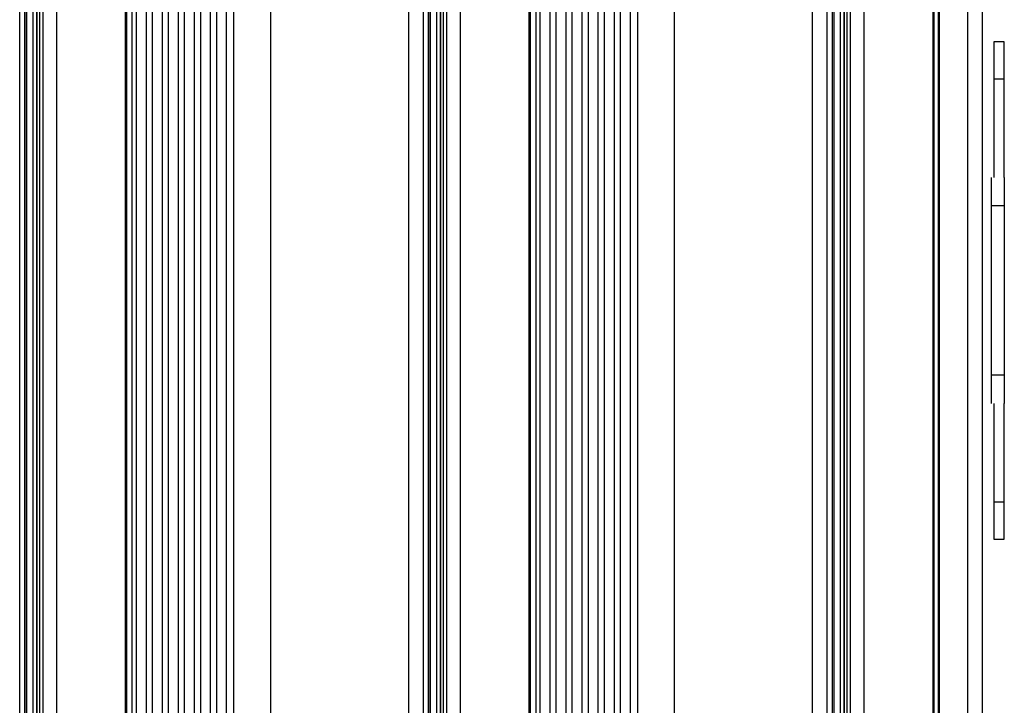
# Model space of a CAD drawing. Units: millimetres. Extents: x 6 to 414, y 4 to 292.
# Drawn here: x 320 to 332, y 240 to 249 of the extents above; entities that cross this region are included whole.
import ezdxf

# ---------------------------------------------------------------- set-up
doc = ezdxf.new("R2010")
doc.units = ezdxf.units.MM

msp = doc.modelspace()

# ---------------------------------------------------------------- linework, layer by layer
at = {"color": 7, "linetype": 'Continuous', "lineweight": 25}
for p, q in [((320.87182, 257.13166), (320.87182, 233.99833)), ((320.94588, 233.99833), (320.94588, 257.13166)), ((320.99373, 257.13166), (320.99373, 233.99833)), ((321.12282, 233.99833), (321.12282, 257.13166)), ((321.19605, 257.13166), (321.19605, 233.99833)), ((321.32514, 233.99833), (321.32514, 257.13166)), ((321.39838, 257.13166), (321.39838, 233.99833)), ((321.52747, 233.99833), (321.52747, 257.13166)), ((321.6007, 257.13166), (321.6007, 233.99833)), ((321.72979, 233.99833), (321.72979, 257.13166)), ((321.80302, 257.13166), (321.80302, 233.99833)), ((321.93211, 233.99833), (321.93211, 257.13166)), ((322.00534, 257.13166), (322.00534, 233.99833)), ((322.13443, 233.99833), (322.13443, 257.13166)), ((322.22286, 257.13166), (322.22286, 233.99833)), ((322.68953, 233.99833), (322.68953, 257.13166)), ((324.42925, 233.99833), (324.42925, 257.13166)), ((324.61448, 233.99833), (324.61448, 257.13166)), ((324.67947, 233.99833), (324.67947, 257.13166)), ((324.70111, 233.99833), (324.70111, 257.13166)), ((324.86704, 233.99833), (324.86704, 257.13166)), ((324.90978, 233.99833), (324.90978, 257.13166)), ((325.08072, 233.99833), (325.08072, 257.13166)), ((325.94391, 257.13166), (325.94391, 233.99833)), ((325.95975, 257.13166), (325.95975, 233.99833)), ((326.0338, 233.99833), (326.0338, 257.13166)), ((326.08165, 257.13166), (326.08165, 233.99833)), ((326.21074, 233.99833), (326.21074, 257.13166)), ((326.28398, 257.13166), (326.28398, 233.99833)), ((326.41307, 233.99833), (326.41307, 257.13166)), ((326.4863, 257.13166), (326.4863, 233.99833)), ((326.61539, 233.99833), (326.61539, 257.13166)), ((326.68862, 257.13166), (326.68862, 233.99833)), ((326.81771, 233.99833), (326.81771, 257.13166)), ((326.89094, 257.13166), (326.89094, 233.99833)), ((327.02003, 233.99833), (327.02003, 257.13166)), ((327.09327, 257.13166), (327.09327, 233.99833)), ((327.22236, 233.99833), (327.22236, 257.13166)), ((327.31079, 257.13166), (327.31079, 233.99833)), ((327.77745, 233.99833), (327.77745, 257.13166)), ((329.51717, 233.99833), (329.51717, 257.13166)), ((329.7024, 233.99833), (329.7024, 257.13166)), ((329.7674, 233.99833), (329.7674, 257.13166)), ((329.78903, 233.99833), (329.78903, 257.13166)), ((329.95497, 233.99833), (329.95497, 257.13166)), ((329.99771, 233.99833), (329.99771, 257.13166)), ((330.16864, 233.99833), (330.16864, 257.13166)), ((331.03183, 257.13166), (331.03183, 233.99833)), ((331.05165, 233.99833), (331.05165, 257.13166)), ((331.10165, 257.13166), (331.10165, 233.99833)), ((331.11752, 233.99833), (331.11752, 257.13166)), ((331.47309, 233.99833), (331.47309, 257.13166)), ((319.52656, 233.93166), (319.52656, 257.06499)), ((319.59155, 233.93166), (319.59155, 257.06499)), ((319.61319, 233.93166), (319.61319, 257.06499)), ((319.77912, 233.93166), (319.77912, 257.06499)), ((319.82186, 233.93166), (319.82186, 257.06499)), ((319.9928, 233.93166), (319.9928, 257.06499)), ((320.85599, 257.06499), (320.85599, 233.99833)), ((331.65897, 234.41166), (331.65897, 256.71833)), ((324.70369, 235.09737), (324.70369, 256.03262)), ((324.77861, 256.01166), (324.77861, 235.11833)), ((324.82616, 256.02018), (324.82616, 235.1098)), ((329.79161, 235.09737), (329.79161, 256.03262)), ((329.86653, 256.01166), (329.86653, 235.11833)), ((329.91408, 256.02018), (329.91408, 235.1098)), ((319.61577, 235.0307), (319.61577, 255.96595)), ((319.69068, 255.94499), (319.69068, 235.05166)), ((319.73823, 255.95352), (319.73823, 235.04314)), ((331.93433, 248.64499), (331.801, 248.64499)), ((331.801, 248.64499), (331.801, 246.93423)), ((331.93433, 246.93423), (331.93433, 248.64499)), ((331.76766, 246.93423), (331.76766, 246.57933)), ((331.93433, 246.93423), (331.93433, 246.57933)), ((331.76766, 246.57933), (331.76766, 244.44399)), ((331.93433, 246.57933), (331.76766, 246.57933)), ((331.93433, 246.57933), (331.93433, 244.44399)), ((331.93433, 244.44399), (331.76766, 244.44399)), ((331.76766, 244.44399), (331.76766, 244.08909)), ((331.93433, 244.44399), (331.93433, 244.08909)), ((331.801, 244.08909), (331.801, 242.37833)), ((331.93433, 242.37833), (331.93433, 244.08909)), ((331.801, 242.37833), (331.93433, 242.37833))]:
    msp.add_line(p, q, dxfattribs=at)
at = {"color": 8, "linetype": 'Continuous', "lineweight": 25}
for p, q in [((324.83304, 235.09207), (324.83304, 256.03792)), ((329.92097, 235.09207), (329.92097, 256.03792)), ((319.74512, 235.0254), (319.74512, 255.97125)), ((331.93433, 248.17729), (331.801, 248.17729)), ((331.93433, 242.84603), (331.801, 242.84603))]:
    msp.add_line(p, q, dxfattribs=at)

doc.saveas('drawing.dxf')
